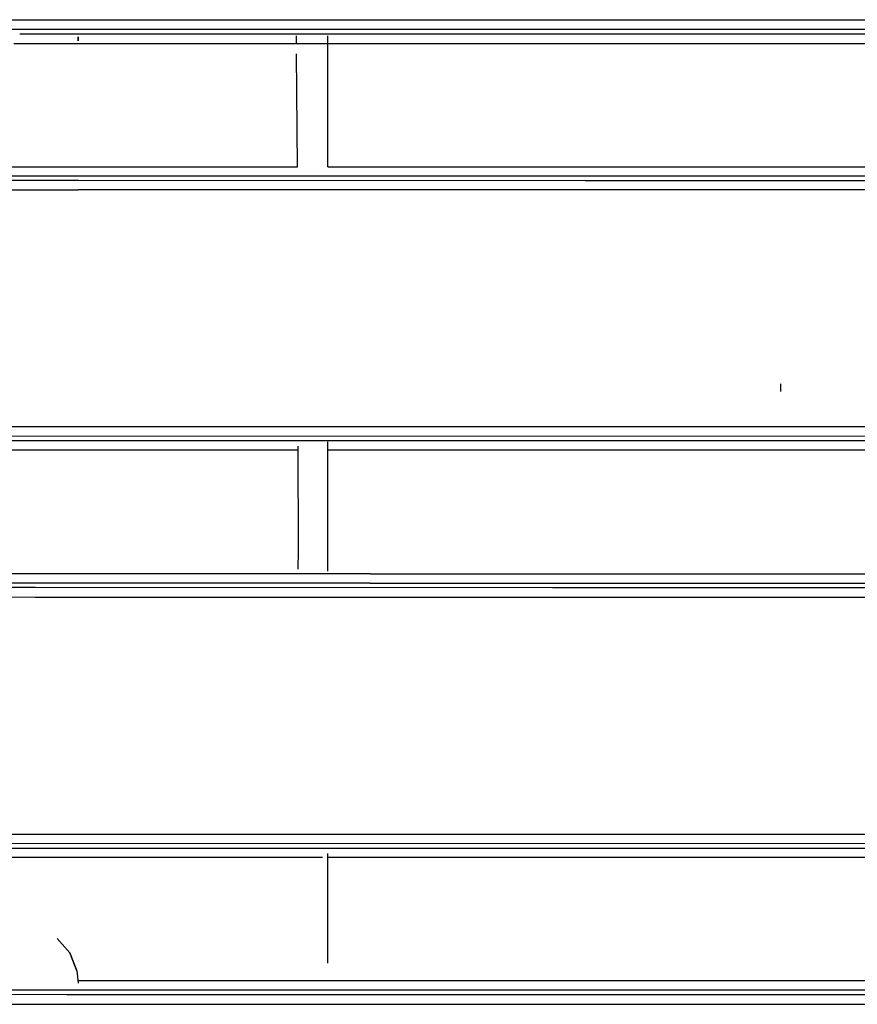
# Model space of a CAD drawing. Units: millimetres. Extents: x 977 to 8813, y -1762 to 1919.
# Drawn here: x 3057 to 3520, y -272 to 272 of the extents above; entities that cross this region are included whole.
import ezdxf

# ---------------------------------------------------------------- set-up
doc = ezdxf.new("R2010")
doc.units = ezdxf.units.MM
doc.layers.add('TFR-TRI', color=7, linetype='CONTINUOUS', true_color=0xffffff)

msp = doc.modelspace()

# ---------------------------------------------------------------- linework, layer by layer
at = {"layer": 'TFR-TRI', "color": 18, "linetype": 'CONTINUOUS'}
for p, q in [((2979.014954, 272.068359), (3061.469788, 272.071777)), ((2979.014954, 272.068359), (3061.469788, 272.071777)), ((2979.11969, 266.769531), (3058.219055, 266.772949)), ((2979.11969, 266.769531), (3058.219055, 266.772949)), ((3058.219055, 266.772949), (3529.542297, 266.791504)), ((3058.219055, 266.772949), (3529.542297, 266.791504)), ((3061.470032, 272.071777), (3529.528625, 272.090332)), ((3061.470032, 272.071777), (3529.528625, 272.090332)), ((3056.685364, 264.272217), (3495.197571, 264.266846)), ((3056.685364, 264.272217), (3495.197571, 264.266846)), ((3089.108948, 262.625), (3089.083069, 260.318604)), ((3089.083069, 260.318604), (3089.108948, 262.625)), ((3209.719543, 259.205078), (3209.66803, 263.112549)), ((3209.719543, 259.205078), (3209.66803, 263.112549)), ((3226.999817, 259.374512), (3226.999817, 263.182861)), ((3495.197571, 264.266846), (3627.795715, 264.264648)), ((3495.197571, 264.266846), (3627.795715, 264.264648)), ((3053.431702, 258.969238), (3088.414612, 258.967529)), ((3053.431702, 258.969238), (3088.414612, 258.967529)), ((3088.414612, 258.967529), (3185.121887, 258.964111)), ((3088.414612, 258.967529), (3185.121887, 258.964111)), ((3185.121887, 258.964111), (3495.205383, 258.963623)), ((3185.121887, 258.964111), (3495.205383, 258.963623)), ((3226.999817, 216.734131), (3226.999817, 258.964111)), ((3495.205383, 258.963623), (3624.04718, 258.96167)), ((3495.205383, 258.963623), (3624.04718, 258.96167)), ((3210.211731, 190.824951), (3209.798157, 253.237305)), ((3210.211731, 190.824951), (3209.798157, 253.237305)), ((3226.999817, 190.823975), (3226.999817, 216.734131)), ((3024.69635, 190.831299), (3210.211731, 190.824951)), ((3024.69635, 190.831299), (3210.211731, 190.824951)), ((3226.999817, 190.823975), (3373.596741, 190.818604)), ((3226.999817, 190.823975), (3373.596741, 190.818604)), ((3373.596741, 190.818604), (3623.847961, 190.817139)), ((3373.596741, 190.818604), (3623.847961, 190.817139)), ((3024.597473, 185.802002), (3373.56427, 185.791016)), ((3024.597473, 185.802002), (3373.56427, 185.791016)), ((3373.56427, 185.791016), (3627.936829, 185.789551)), ((3373.56427, 185.791016), (3627.936829, 185.789551)), ((3089.192444, 183.12915), (2866.500549, 183.18457)), ((3089.192444, 183.12915), (2866.500549, 183.18457)), ((3369.329651, 183.117188), (3089.192444, 183.12915)), ((3369.329651, 183.117188), (3089.192444, 183.12915)), ((3621.408508, 183.106689), (3369.329651, 183.117188)), ((3621.408508, 183.106689), (3369.329651, 183.117188)), ((2866.349915, 178.140381), (3089.104797, 178.08374)), ((2866.349915, 178.140381), (3089.104797, 178.08374)), ((3369.317932, 178.071777), (3089.104797, 178.08374)), ((3369.317932, 178.071777), (3089.104797, 178.08374)), ((3621.415833, 178.061768), (3369.317932, 178.071777)), ((3621.415833, 178.061768), (3369.317932, 178.071777)), ((3477.495422, 66.587402), (3477.460266, 70.921631)), ((3539.295715, 47.000977), (2989.066711, 46.991699)), ((3539.295715, 47.000977), (2989.066711, 46.991699)), ((3082.42804, 39.349121), (2937.401184, 39.349854)), ((3082.42804, 39.349121), (2937.401184, 39.349854)), ((3539.312317, 41.825439), (2989.17218, 41.816162)), ((3539.312317, 41.825439), (2989.17218, 41.816162)), ((3627.636536, 39.348145), (3082.42804, 39.349121)), ((3627.636536, 39.348145), (3082.42804, 39.349121)), ((3226.999817, 33.677734), (3226.999817, 38.802734)), ((3082.516418, 34.18042), (2937.517639, 34.181396)), ((3082.516418, 34.18042), (2937.517639, 34.181396)), ((3210.66803, 34.180176), (3082.516418, 34.18042)), ((3210.66803, 34.180176), (3082.516418, 34.18042)), ((3210.796204, -21.355713), (3210.662415, 36.474121)), ((3210.796204, -21.355713), (3210.662415, 36.474121)), ((3535.000305, 34.179443), (3226.999817, 34.180176)), ((3535.000305, 34.179443), (3226.999817, 34.180176)), ((3226.999817, -32.700684), (3226.999817, 33.677734)), ((3210.724426, -31.68335), (3210.796204, -21.355713)), ((3210.724426, -31.68335), (3210.796204, -21.355713)), ((3250.600647, -34.175781), (2901.774719, -34.180908)), ((3250.600647, -34.175781), (2901.774719, -34.180908)), ((3250.600647, -34.175781), (3623.607239, -34.179199)), ((3250.600647, -34.175781), (3623.607239, -34.179199)), ((3065.252014, -41.820557), (2841.789368, -41.624268)), ((3065.252014, -41.820557), (2841.789368, -41.624268)), ((3250.545227, -39.344482), (2901.654602, -39.349854)), ((3250.545227, -39.344482), (2901.654602, -39.349854)), ((3351.296204, -41.846924), (3065.252014, -41.820557)), ((3351.296204, -41.846924), (3065.252014, -41.820557)), ((3250.545227, -39.344482), (3629.107727, -39.3479)), ((3250.545227, -39.344482), (3629.107727, -39.3479)), ((3621.35675, -41.822266), (3351.296204, -41.846924)), ((3621.35675, -41.822266), (3351.296204, -41.846924)), ((2841.602844, -46.800293), (3065.160461, -46.996338)), ((2841.602844, -46.800293), (3065.160461, -46.996338)), ((3065.160461, -46.996338), (3351.270569, -47.022949)), ((3065.160461, -46.996338), (3351.270569, -47.022949)), ((3351.270569, -47.022949), (3621.365051, -46.997803)), ((3351.270569, -47.022949), (3621.365051, -46.997803)), ((2980.1297, -178.095703), (3066.951233, -178.088623)), ((2980.1297, -178.095703), (3066.951233, -178.088623)), ((3066.951233, -178.088623), (3530.645325, -178.070801)), ((3066.951233, -178.088623), (3530.645325, -178.070801)), ((2980.237366, -183.140625), (3530.663391, -183.116211)), ((2980.237366, -183.140625), (3530.663391, -183.116211)), ((2937.401184, -185.795654), (3083.776917, -185.795654)), ((2937.401184, -185.795654), (3083.776917, -185.795654)), ((3083.776917, -185.795654), (3626.510071, -185.789795)), ((3083.776917, -185.795654), (3626.510071, -185.789795)), ((3226.999817, -249.317627), (3226.999817, -188.666016)), ((2937.519104, -190.824707), (3083.86554, -190.825195)), ((2937.519104, -190.824707), (3083.86554, -190.825195)), ((3083.86554, -190.825195), (3224.124084, -190.822754)), ((3083.86554, -190.825195), (3224.124084, -190.822754)), ((3226.999817, -190.822754), (3480.988098, -190.819336)), ((3226.999817, -190.822754), (3480.988098, -190.819336)), ((3480.988098, -190.819336), (3535.000305, -190.818115)), ((3480.988098, -190.819336), (3535.000305, -190.818115)), ((3084.454407, -243.728516), (3077.491272, -235.65918)), ((3077.491272, -235.65918), (3084.454407, -243.728516)), ((3084.454407, -243.728516), (3088.335022, -253.542725)), ((3088.335022, -253.542725), (3084.454407, -243.728516)), ((3088.335022, -253.542725), (3089.083069, -260.318604)), ((3088.335022, -253.542725), (3089.083069, -260.318604)), ((3088.933899, -258.965576), (3250.597717, -258.961182)), ((3088.933899, -258.965576), (3250.597717, -258.961182)), ((3250.597717, -258.961182), (3622.243958, -258.961182)), ((3250.597717, -258.961182), (3622.243958, -258.961182)), ((3250.543762, -264.263184), (2901.652405, -264.271729)), ((3250.543762, -264.263184), (2901.652405, -264.271729)), ((3627.795715, -264.26416), (3250.543762, -264.263184)), ((3627.795715, -264.26416), (3250.543762, -264.263184)), ((2858.11261, -271.973389), (3082.627014, -272.07251)), ((2858.11261, -271.973389), (3082.627014, -272.07251)), ((3082.713684, -266.773682), (2858.273499, -266.672852)), ((3082.713684, -266.773682), (2858.273499, -266.672852)), ((3082.627014, -272.07251), (3367.367737, -272.088867)), ((3082.627014, -272.07251), (3367.367737, -272.088867)), ((3367.387756, -266.789551), (3082.713684, -266.773682)), ((3367.387756, -266.789551), (3082.713684, -266.773682)), ((3367.367737, -272.088867), (3621.487122, -272.094482)), ((3367.367737, -272.088867), (3621.487122, -272.094482)), ((3621.48175, -266.79541), (3367.387756, -266.789551)), ((3621.48175, -266.79541), (3367.387756, -266.789551))]:
    msp.add_line(p, q, dxfattribs=at)

doc.saveas('drawing.dxf')
